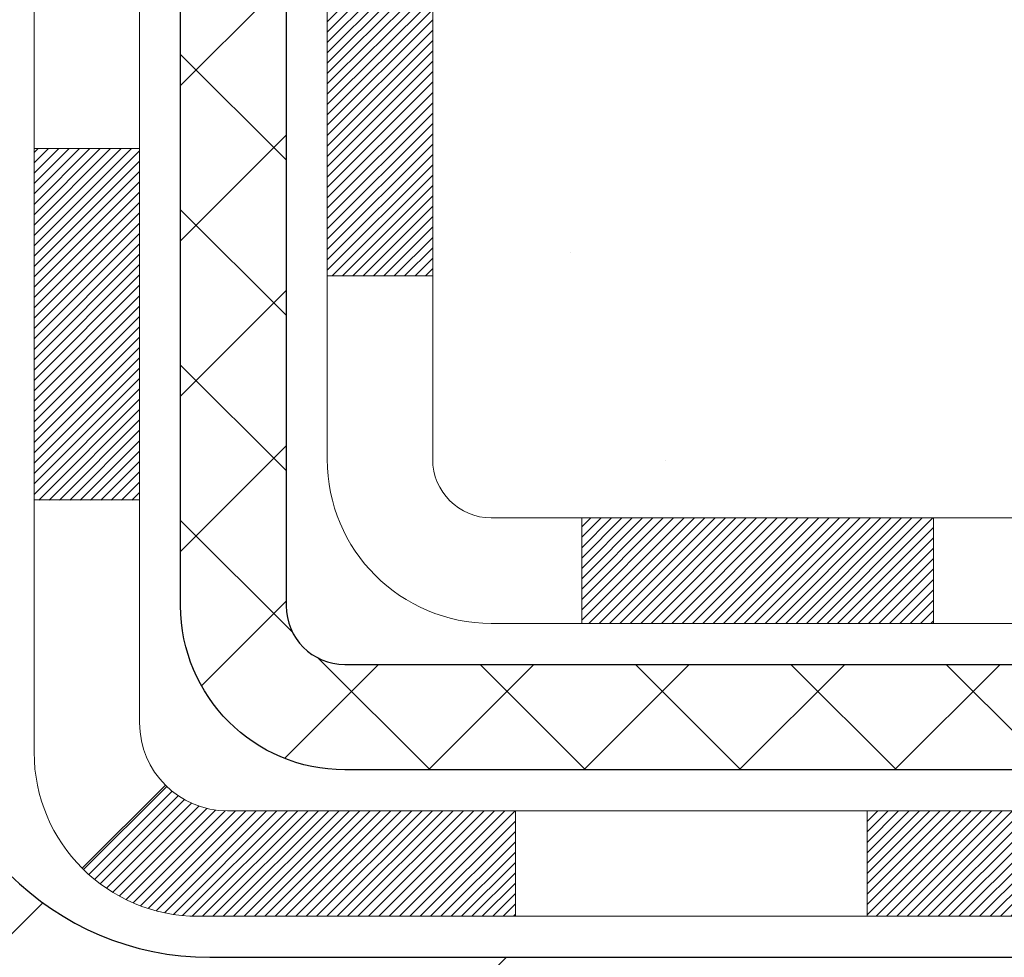
# Model space of a CAD drawing. Extents: x 13 to 3254, y -28 to 1977.
# Drawn here: x 470 to 470, y -7 to -6 of the extents above; entities that cross this region are included whole.
import ezdxf

# ---------------------------------------------------------------- set-up
doc = ezdxf.new("R2010")
doc.units = 0
doc.header["$LTSCALE"] = 5
doc.header["$MEASUREMENT"] = 0
for name, color, linetype, lineweight in [('CONCRETE - H', 130, 'CONTINUOUS', 9), ('DECK COAT - H', 20, 'CONTINUOUS', 20), ('DECK COAT - L', 22, 'CONTINUOUS', 18), ('MIG FOOT - H', 251, 'CONTINUOUS', 20), ('MIG FOOT - L', 7, 'CONTINUOUS', 30), ('PVC SIDESHEET - H', 170, 'CONTINUOUS', 20), ('PVC SIDESHEET - L', 150, 'CONTINUOUS', 25)]:
    doc.layers.add(name, color=color, linetype=linetype, lineweight=lineweight)

msp = doc.modelspace()

# ---------------------------------------------------------------- hatches: boundary and pattern name
at = {"layer": 'CONCRETE - H'}
h = msp.add_hatch(dxfattribs=at)
h.set_pattern_fill('AR-CONC', color=256, scale=0.21)
h.set_pattern_definition([(49.99999999999999, (0, 0), (1.506246383461582, -0.1317794834634497), [0.1575, -1.7325]), (355, (0, 0), (-0.2913778005873, 1.579603480770025), [0.126, -1.386]), (100.45144446, (0.1255205301, -0.0109816224), (1.214868578126935, 1.447823981034122), [0.1338544032, -1.4723984352]), (46.18420000000002, (0, 0.42), (2.241206794410302, -0.3475904896654607), [0.23625, -2.598749999999999]), (96.63563549, (0.1867671645, 0.3910340553), (1.96279008591588, 2.045649061626556), [0.2007817182, -2.208598895999999]), (351.1841639899999, (0, 0.42), (1.962790084615023, 2.045649060566979), [0.189, -2.0790000021]), (21, (0.21, 0.315), (1.25350480944877, -0.8454996703972115), [0.1575, -1.7325]), (326.0000000000001, (0.21, 0.315), (0.5109621970353216, 1.522815094598391), [0.126, -1.386]), (71.45144474, (0.3144587334, 0.2445416946), (1.764466991132939, 0.677315420893343), [0.133854399, -1.4723984352]), (37.50000000000001, (0, 0), (0.0255356961663104, 0.6990770930457542), [0, -1.3692, 0, -1.407, 0, -1.39125]), (7.499999999999999, (0, 0), (0.552446028628512, 0.8282645949529565), [0, -0.8021999999999999, 0, -1.3377, 0, -0.53025]), (327.5, (-0.4683, 0), (1.121027115962059, -0.04736523064219748), [0, -0.525, 0, -1.638, 0, -2.1735]), (317.5, (-0.6783, 0), (1.224690955619011, 0.2102204628978672), [0, -0.6825, 0, -1.0878, 0, -1.5435])])
edge = h.paths.add_edge_path()
edge.add_line((482.885572988274, -3.881555734309927), (481.3289020188917, -4.988222374466574))
edge.add_line((481.3289020188917, -4.988222374466574), (479.6117495319124, -5.918463927631933))
edge.add_line((479.6117495319124, -5.918463927631933), (476.2253252594745, -7.015158127978133))
edge.add_line((476.2253252594745, -7.015158127978133), (475.7099898925592, -7.015158127979575))
edge.add_line((475.7099898925592, -7.015158127979575), (475.7114473602759, -6.987599119466488))
edge.add_line((475.7114473602759, -6.987599119466488), (475.7114473602759, -6.916733119466464))
edge.add_line((475.7114473602759, -6.916733119466464), (475.7323236074525, -6.889174119466468))
edge.add_line((475.7323236074525, -6.889174119466468), (475.7323236074525, -6.818308119466501))
edge.add_line((475.7323236074525, -6.818308119466501), (475.0626399074525, -6.818308119466505))
edge.add_arc((475.0626399074526, -6.778938119466119), 0.03937000000038626, 240.00000000007492, 269.99999999991724, ccw=False)
edge.add_line((475.0429549074524, -6.813033539613478), (474.9071939998347, -6.734651943054915))
edge.add_arc((474.8520759998349, -6.83011911946616), 0.1102359999996207, 59.99999999999266, 89.99999999997046)
edge.add_line((474.8520759998349, -6.719883119466538), (473.9441180588059, -6.719883119466548))
edge.add_arc((473.9441180588061, -6.680513119466139), 0.03937000000040936, 239.9999999999026, 269.9999999997518, ccw=False)
edge.add_line((473.9244330588058, -6.714608539613458), (473.244345872647, -6.321960536795809))
edge.add_arc((473.1843459319196, -6.425883619471046), 0.1200000000001115, 60.00003267867085, 90)
edge.add_line((473.1843459319196, -6.305883619470921), (472.9729045493599, -6.305883619470831))
edge.add_arc((472.9729045493598, -6.266513619470795), 0.03937000000003543, 225.0000000001435, 270.00000000008276, ccw=False)
edge.add_line((472.9450657553846, -6.294352413446198), (472.828599231252, -6.177885889313671))
edge.add_arc((472.5788972569449, -6.427587863620199), 0.3531319186160154, 44.99999999993764, 76.09799910886404)
edge.add_arc((472.289612663862, -7.596357637060557), 1.55717027311432, 76.0979991089324, 103.9020008910719)
edge.add_arc((472.0003280707788, -6.427587863621454), 0.3531319186171782, 103.9020008910704, 134.9999999999665)
edge.add_line((471.7506260964714, -6.177885889313692), (471.6341595723388, -6.294352413446139))
edge.add_arc((471.6063207783635, -6.266513619470897), 0.03936999999995357, 270.00000000008276, 315.0000000000795, ccw=False)
edge.add_line((471.6063207783635, -6.305883619470812), (469.8954156758793, -6.305883619470829))
edge.add_arc((469.8954156758793, -6.266513619470881), 0.03936999999994839, 179.9999999999134, 270, ccw=False)
edge.add_line((469.8560456758794, -6.266513619470821), (469.8560456758797, -5.670688455499651))
edge.add_line((469.8560456758797, -5.670688455499651), (469.8560456758794, -5.659389887263012))
edge.add_arc((469.8954156758795, -5.659389887263069), 0.03937000000007629, 107.3023772369989, 179.999999999916, ccw=False)
edge.add_line((469.8837064675093, -5.621801440376452), (469.9009794086028, -5.615275443581617))
edge.add_line((469.9009794086028, -5.615275443581617), (469.9181560047771, -5.608561063513229))
edge.add_line((469.9181560047771, -5.608561063513229), (469.9351399111136, -5.601469916897764))
edge.add_line((469.9351399111136, -5.601469916897764), (469.9518347826932, -5.593813620461696))
edge.add_line((469.9518347826932, -5.593813620461696), (469.9681442745969, -5.585403790931474))
edge.add_line((469.9681442745969, -5.585403790931474), (469.9839831889217, -5.576088219210527))
edge.add_line((469.9839831889217, -5.576088219210527), (469.9993237182317, -5.565900939130835))
edge.add_line((469.9993237182317, -5.565900939130835), (470.0141564723975, -5.554935752170644))
edge.add_line((470.0141564723975, -5.554935752170644), (470.0284720698187, -5.543286487485596))
edge.add_line((470.0284720698187, -5.543286487485596), (470.0367877770318, -5.535905225299864))
edge.add_line((470.0367877770318, -5.535905225299864), (470.0422611254135, -5.531046923004646))
edge.add_line((470.0422611254135, -5.531046923004646), (470.0555124045971, -5.518283621407414))
edge.add_line((470.0555124045971, -5.518283621407414), (470.06820978615, -5.504991238521677))
edge.add_line((470.06820978615, -5.504991238521677), (470.0803399137436, -5.49116316243768))
edge.add_line((470.0803399137436, -5.49116316243768), (470.0919027043331, -5.476831793252637))
edge.add_line((470.0919027043331, -5.476831793252637), (470.1029011654146, -5.462038614587379))
edge.add_line((470.1029011654146, -5.462038614587379), (470.113338304484, -5.446825110062627))
edge.add_line((470.113338304484, -5.446825110062627), (470.1232171290372, -5.431232763299158))
edge.add_line((470.1232171290372, -5.431232763299158), (470.1325406465697, -5.415303057917805))
edge.add_line((470.1325406465697, -5.415303057917805), (470.1413119282111, -5.399077435663934))
edge.add_line((470.1413119282111, -5.399077435663934), (470.1495391727668, -5.382593963904378))
edge.add_line((470.1495391727668, -5.382593963904378), (470.1572393884751, -5.365884912766796))
edge.add_line((470.1572393884751, -5.365884912766796), (470.1644304518598, -5.348981980985479))
edge.add_line((470.1644304518598, -5.348981980985479), (470.1711307160807, -5.331915381793032))
edge.add_line((470.1711307160807, -5.331915381793032), (470.1740635460995, -5.323814700256157))
edge.add_line((470.1740635460995, -5.323814700256157), (470.1773630918418, -5.3147011242556))
edge.add_line((470.1773630918418, -5.3147011242556), (470.1831530219477, -5.297347325819566))
edge.add_line((470.1831530219477, -5.297347325819566), (470.1885259763476, -5.279862019334808))
edge.add_line((470.1885259763476, -5.279862019334808), (470.1935074249901, -5.262253237651259))
edge.add_line((470.1935074249901, -5.262253237651259), (470.1981228378239, -5.244529013618824))
edge.add_line((470.1981228378239, -5.244529013618824), (470.202397684798, -5.226697380087381))
edge.add_line((470.202397684798, -5.226697380087381), (470.2063574358606, -5.208766369906862))
edge.add_line((470.2063574358606, -5.208766369906862), (470.2100275609612, -5.190744015927174))
edge.add_line((470.2100275609612, -5.190744015927174), (470.213433530048, -5.172638350998221))
edge.add_line((470.213433530048, -5.172638350998221), (470.2166008130701, -5.15445740796988))
edge.add_line((470.2166008130701, -5.15445740796988), (470.2195548799762, -5.136209219692085))
edge.add_line((470.2195548799762, -5.136209219692085), (470.2223212007148, -5.117901819014741))
edge.add_line((470.2223212007148, -5.117901819014741), (470.2249252452348, -5.099543238787754))
edge.add_line((470.2249252452348, -5.099543238787754), (470.2270095425358, -5.0839976506122))
edge.add_line((470.2270095425358, -5.0839976506122), (470.2273924834849, -5.081141511861028))
edge.add_line((470.2273924834849, -5.081141511861028), (470.2297483854141, -5.062704671084441))
edge.add_line((470.2297483854141, -5.062704671084441), (470.232018420971, -5.044240749307925))
edge.add_line((470.232018420971, -5.044240749307925), (470.2342280601045, -5.025757779381416))
edge.add_line((470.2342280601045, -5.025757779381416), (470.2364027727629, -5.007263794154761))
edge.add_arc((470.177748461866, -5.000396127989739), 0.05905500000295636, 353.3218076352424, 366.6781923647576)
edge.add_line((470.2364027727629, -4.993528461824718), (470.2342280601045, -4.975034476598062))
edge.add_line((470.2342280601045, -4.975034476598062), (470.232018420971, -4.956551506671524))
edge.add_line((470.232018420971, -4.956551506671524), (470.2297483854141, -4.938087584895009))
edge.add_line((470.2297483854141, -4.938087584895009), (470.2273924834849, -4.919650744118422))
edge.add_line((470.2273924834849, -4.919650744118422), (470.2249252452348, -4.901249017191696))
edge.add_line((470.2249252452348, -4.901249017191696), (470.2223212007148, -4.882890436964709))
edge.add_line((470.2223212007148, -4.882890436964709), (470.2195548799762, -4.864583036287365))
edge.add_line((470.2195548799762, -4.864583036287365), (470.2166008130701, -4.84633484800957))
edge.add_line((470.2166008130701, -4.84633484800957), (470.2153227457222, -4.838998443439438))
edge.add_line((470.2153227457222, -4.838998443439438), (470.213433530048, -4.828153904981257))
edge.add_line((470.213433530048, -4.828153904981257), (470.2100275609612, -4.810048240052276))
edge.add_line((470.2100275609612, -4.810048240052276), (470.2063574358606, -4.792025886072588))
edge.add_line((470.2063574358606, -4.792025886072588), (470.202397684798, -4.774094875892097))
edge.add_line((470.202397684798, -4.774094875892097), (470.1981228378239, -4.756263242360654))
edge.add_line((470.1981228378239, -4.756263242360654), (470.1935074249901, -4.738539018328219))
edge.add_line((470.1935074249901, -4.738539018328219), (470.1885259763476, -4.72093023664467))
edge.add_line((470.1885259763476, -4.72093023664467), (470.1831530219477, -4.703444930159912))
edge.add_line((470.1831530219477, -4.703444930159912), (470.1773630918418, -4.686091131723878))
edge.add_line((470.1773630918418, -4.686091131723878), (470.1711307160807, -4.668876874186446))
edge.add_line((470.1711307160807, -4.668876874186446), (470.1644304518598, -4.651810274993971))
edge.add_line((470.1644304518598, -4.651810274993971), (470.1572393884751, -4.634907343212654))
edge.add_line((470.1572393884751, -4.634907343212654), (470.1495391727668, -4.618198292075072))
edge.add_line((470.1495391727668, -4.618198292075072), (470.1426534838502, -4.604402657578844))
edge.add_line((470.1426534838502, -4.604402657578844), (470.1413119282111, -4.601714820315515))
edge.add_line((470.1413119282111, -4.601714820315515), (470.1325406465697, -4.585489198061645))
edge.add_line((470.1325406465697, -4.585489198061645), (470.1232171290372, -4.569559492680264))
edge.add_line((470.1232171290372, -4.569559492680264), (470.113338304484, -4.553967145916823))
edge.add_line((470.113338304484, -4.553967145916823), (470.1029011654146, -4.538753641392071))
edge.add_line((470.1029011654146, -4.538753641392071), (470.0919027043331, -4.523960462726785))
edge.add_line((470.0919027043331, -4.523960462726785), (470.0803399137436, -4.509629093541769))
edge.add_line((470.0803399137436, -4.509629093541769), (470.06820978615, -4.495801017457773))
edge.add_line((470.06820978615, -4.495801017457773), (470.0555124045971, -4.482508634572064))
edge.add_line((470.0555124045971, -4.482508634572064), (470.0422611254135, -4.469745332974832))
edge.add_line((470.0422611254135, -4.469745332974832), (470.0284720698187, -4.457505768493854))
edge.add_line((470.0284720698187, -4.457505768493854), (470.0141564723975, -4.445856503808835))
edge.add_line((470.0141564723975, -4.445856503808835), (469.9993237182317, -4.434891316848643))
edge.add_line((469.9993237182317, -4.434891316848643), (469.9839831889217, -4.424704036768952))
edge.add_line((469.9839831889217, -4.424704036768952), (469.9683310403566, -4.415498310318545))
edge.add_line((469.9683310403566, -4.415498310318545), (469.9681442745969, -4.415388465047976))
edge.add_line((469.9681442745969, -4.415388465047976), (469.9518347826932, -4.406978635517782))
edge.add_line((469.9518347826932, -4.406978635517782), (469.9351399111136, -4.399322339081714))
edge.add_line((469.9351399111136, -4.399322339081714), (469.9181560047771, -4.392231192466249))
edge.add_line((469.9181560047771, -4.392231192466249), (469.9009794086026, -4.385516812397861))
edge.add_line((469.9009794086026, -4.385516812397861), (469.8837064675093, -4.378990815603036))
edge.add_arc((469.8954156758796, -4.341402368716342), 0.03937000000017785, 180.0000000000983, 252.6976227628762, ccw=False)
edge.add_line((469.8560456758794, -4.34140236871641), (469.8560456758794, -4.22751293097641))
edge.add_line((469.8560456758794, -4.22751293097641), (469.8560456758794, -4.152167319857704))
edge.add_line((469.8560456758794, -4.152167319857704), (469.7851796758794, -4.152167319857704))
edge.add_line((469.7851796758794, -4.152167319857704), (469.7576206758797, -4.147614763737714))
edge.add_arc((469.7969906758795, -4.147614763737578), 0.03936999999979207, 122.90315213897449, 180.0000000001978, ccw=False)
edge.add_line((469.775604079244, -4.114560106208977), (470.0908220196997, -3.910611874735954))
edge.add_arc((469.9131321758786, -3.711919521308251), 0.2665564328764283, 311.8061494064749, 360.0000000001583)
edge.add_line((470.179688608755, -3.711919521307514), (470.1796886087549, -3.66192236128015))
edge.add_line((470.1796886087549, -3.66192236128015), (470.1985665656321, -3.662705918957919))
edge.add_line((470.1985665656321, -3.662705918957919), (470.2694323136639, -3.662705918957919))
edge.add_line((470.2694323136639, -3.662705918957919), (470.2694323136639, -3.716399791548348))
edge.add_line((470.2694323136639, -3.716399791548348), (470.4682512113018, -3.716399791548366))
edge.add_arc((470.4682512113018, -3.637659634068084), 0.07874015748028151, 270, 360.0000000000243)
edge.add_line((470.5469913687821, -3.637659634068051), (470.5469913687821, -3.513102218167234))
edge.add_line((470.5469913687821, -3.513102218167234), (481.614111525551, -3.513102218167234))
edge.add_line((481.614111525551, -3.513102218167234), (481.614111525551, -3.013102218167234))
edge.add_line((481.614111525551, -3.013102218167234), (476.1141169536824, -3.013102218166935))
edge.add_line((476.1141169536824, -3.013102218166935), (476.1141169536824, -3.013099619744279))
edge.add_line((476.1141169536824, -3.013099619744279), (483.7678620228022, -3.0130996197428))
edge.add_line((483.7678620228022, -3.0130996197428), (482.885572988274, -3.881555734309927))
h.paths.add_polyline_path([(475.4551838843678, -5.355418299463414), (472.9051838843678, -5.355418299463414), (472.9051838843678, -4.405418299463414), (475.4551838843678, -4.405418299463414)], flags=16)
at = {"layer": 'DECK COAT - H'}
h = msp.add_hatch(dxfattribs=at)
h.set_pattern_fill('ANSI31', color=256, scale=0.03937, style=0)
h.set_pattern_definition([(45, (280.2714939941995, -168.3920365234287), (-0.003479849246914297, 0.003479849246914297), [])])
h.paths.add_polyline_path([(469.7851796758796, -5.906908455499597), (469.8560456758796, -5.906908455499654), (469.8560456758795, -6.143128455499657), (469.7851796758795, -6.1431284554996)])
h.paths.add_polyline_path([(469.8626304443662, -5.554140407951557), (469.8803332786435, -5.546730641998941), (469.8979147555153, -5.539135005222498), (469.9152535175759, -5.531167626798315), (469.9322282074197, -5.522642635902535), (469.9487174676411, -5.513374161711361), (469.9645999408345, -5.50317633340088), (469.97976117729, -5.49188067192329), (469.9899440343532, -5.483133234413053), (470.0367877770318, -5.535905225299892), (470.0284720698187, -5.543286487485709), (470.0141564723974, -5.554935752170756), (469.9993237182316, -5.565900939130948), (469.9839831889216, -5.576088219210639), (469.9681442745967, -5.585403790931586), (469.9518347826931, -5.593813620461809), (469.9351399111135, -5.601469916897877), (469.9181560047771, -5.608561063513342), (469.9009794086027, -5.61527544358173), (469.8837064675092, -5.621801440376565, 0.3282883506358849), (469.8560456758794, -5.659389887263181), (469.8560456758794, -5.670688455499651), (469.7851796758797, -5.670688455499594), (469.7851796758794, -5.659388231162573, -0.3282898029380562)])
h.paths.add_polyline_path([(470.1418872339283, -5.176055559625375), (470.1454052163228, -5.157348182688814), (470.148617540623, -5.138610026567584), (470.1515608366215, -5.119844779811608), (470.1542717341104, -5.101056130970868), (470.1567868628827, -5.082247768595288), (470.157477300384, -5.076731164614948), (470.2270095425358, -5.083997650612183), (470.2249252452347, -5.099543238787867), (470.2223212007146, -5.117901819014854), (470.219554879976, -5.136209219692198), (470.21660081307, -5.154457407969993), (470.213433530048, -5.172638350998334), (470.2100275609612, -5.190744015927287), (470.2063574358606, -5.208766369906975), (470.2023976847978, -5.226697380087494), (470.1981228378238, -5.244529013618937), (470.19350742499, -5.262253237651372), (470.1885259763475, -5.279862019334921), (470.1831530219476, -5.297347325819679), (470.1773630918416, -5.314701124255713), (470.1740635460994, -5.323814700256115), (470.1084366459248, -5.298212670753962), (470.1125717968421, -5.286801034159673), (470.1185685221959, -5.26866189423432), (470.1240870527131, -5.250353627911799), (470.1291527384876, -5.231907671934259), (470.1337909296136, -5.213355463043904), (470.1380269761848, -5.194728437982938)])
h.paths.add_polyline_path([(470.1291527384876, -4.768884584045445), (470.1240870527131, -4.750438628067904), (470.1185685221959, -4.732130361745384), (470.1125717968421, -4.713991221820031), (470.1060715265576, -4.696052645034051), (470.0990423612485, -4.678346068129677), (470.0914589508208, -4.66090292784903), (470.0832959451805, -4.64375466093437), (470.0782758602745, -4.63412325994198), (470.1426534838502, -4.604402657578895), (470.1495391727667, -4.618198292075185), (470.1572393884751, -4.634907343212767), (470.1644304518596, -4.651810274994084), (470.1711307160806, -4.668876874186559), (470.1773630918416, -4.686091131723991), (470.1831530219476, -4.703444930160025), (470.1885259763475, -4.720930236644783), (470.19350742499, -4.738539018328332), (470.1981228378238, -4.756263242360767), (470.2023976847978, -4.77409487589221), (470.2063574358606, -4.7920258860727), (470.2100275609612, -4.810048240052389), (470.213433530048, -4.82815390498137), (470.2153227457222, -4.838998443439458), (470.1465364812659, -4.850042977117702), (470.1454052163228, -4.84344407329089), (470.1418872339283, -4.824736696354329), (470.1380269761848, -4.806063817996765), (470.1337909296136, -4.7874367929358)])
h.paths.add_polyline_path([(469.7851796758794, -4.341404024817415), (469.7851796758794, -4.22751293097641), (469.8560456758794, -4.22751293097641), (469.8560456758794, -4.341402368716494, 0.328288350635692), (469.8837064675092, -4.378990815603139), (469.9009794086026, -4.385516812397974), (469.9181560047771, -4.392231192466362), (469.9351399111135, -4.399322339081827), (469.9518347826931, -4.406978635517895), (469.9681442745967, -4.415388465048089), (469.9683310403566, -4.415498310318718), (469.9310381889986, -4.477551971678359), (469.9152535175759, -4.469624629181446), (469.8979147555153, -4.461657250757263), (469.8803332786435, -4.454061613980763), (469.8626304443658, -4.44665184802809, -0.3282898029372712)])
h.paths.add_polyline_path([(469.5883296758797, -5.581892719126181, -0.06353703482201947), (469.5950144349918, -5.529499866200347), (469.6636101394442, -5.547293665307386, 0.06353703482241302), (469.6591956758797, -5.58189271912655), (469.6591956758796, -5.821403933480603), (469.5883296758809, -5.821403933480546)])
h.paths.add_polyline_path([(469.8642845775221, -5.330162344940241), (469.86784292839, -5.326569667116466), (469.8713554613111, -5.322831370393565), (469.8748098299192, -5.318961544640466), (469.8781985607329, -5.314969364803623), (469.881514191508, -5.310863994593454), (469.8847492602334, -5.306654598192289), (469.8878948486376, -5.302352332338039), (469.8909440551304, -5.297966175637207), (469.8939151344302, -5.29347480792412), (469.8968060439821, -5.288883655321847), (469.8996193586173, -5.284191021031226), (469.9023567161581, -5.279396624755115), (469.9050197544245, -5.274500186233233), (469.9076101599461, -5.269501331241251), (469.9101295617659, -5.264399769608751), (469.9125768182477, -5.25919990431003), (469.9149546753637, -5.253899837341514), (469.9172640109715, -5.24850195236862), (469.9195064148464, -5.243007120440915), (469.9216834767568, -5.23741621267839), (469.9237967864655, -5.23173010027255), (469.925847933726, -5.225949654502152), (469.9278385082836, -5.220075746739774), (469.9297700998709, -5.214109248471424), (469.9316442982106, -5.208051031300919), (469.9334614135902, -5.201906293446704), (469.9352249450826, -5.195670336403587), (469.9369339135667, -5.189361638171356), (469.9381468110241, -5.184690457644074), (470.0059514215361, -5.205528408051741), (470.0058149861125, -5.206055210515096), (470.0044302765605, -5.211238847206111), (470.003006950378, -5.216403376731698), (470.0015439186171, -5.221547737772674), (470.0000394833738, -5.226669340749986), (469.9984920149227, -5.231766154464275), (469.9969002450166, -5.236837198430031), (469.9952629054087, -5.241881492161916), (469.9935787278517, -5.24689805517442), (469.9918464440988, -5.251885906982118), (469.9900647859026, -5.256844067099586), (469.9882324850164, -5.261771555041399), (469.986348273193, -5.266667390322077), (469.9844108821853, -5.271530592456251), (469.9824190437463, -5.276360180958413), (469.9803714896289, -5.281155175343166), (469.9782669515861, -5.285914595125057), (469.9761041613708, -5.290637459818662), (469.9738818507359, -5.295322788938527), (469.9715987514344, -5.29996960199923), (469.9692535952192, -5.304576918515345), (469.9668451138434, -5.30914375800139), (469.9643720390598, -5.313669139971971), (469.9618331026213, -5.318152083941634), (469.9592270362809, -5.322591609424954), (469.9565525717917, -5.326986735936451), (469.9538084409064, -5.331336482990757), (469.9509933753781, -5.335639870102362), (469.9481061069596, -5.339895916785871), (469.9451453674039, -5.344103642555858), (469.9421098903168, -5.348262065447265), (469.9389998811995, -5.352368973410954), (469.9358174157251, -5.356420461700644), (469.9325642631038, -5.36041282502287), (469.9292421925456, -5.364342358084222), (469.9258529732608, -5.368205355591321), (469.9223983744596, -5.371998112250701), (469.9188801653519, -5.375716922769008), (469.9153001151479, -5.37935808185275), (469.9116599930578, -5.382917884208574), (469.9079615682917, -5.386392624543042), (469.9042066100599, -5.389778597562717), (469.9003968875722, -5.393072097974219), (469.8965343001789, -5.396269698406279), (469.8926208014691, -5.399368438333816), (469.8886581967148, -5.402365246938182), (469.8846482907352, -5.405257052733241), (469.8805928883494, -5.408040784232831), (469.8764937943766, -5.410713369950734), (469.872357656211, -5.41326911550302), (469.8681884658971, -5.415704042658653), (469.8639795820355, -5.41802011993186), (469.8597242744751, -5.420219364824924), (469.8554158130645, -5.422303794840154), (469.8536786999539, -5.423087832864745), (469.8252989398358, -5.35815884780785), (469.8280802272175, -5.3568261210714), (469.831632367671, -5.354965588653975), (469.8351913892948, -5.352938999140683), (469.8387986192724, -5.350718743800307), (469.8424333957067, -5.348312955719386), (469.8460914581215, -5.345719916242466), (469.8497509980965, -5.342951108506433), (469.8534103929235, -5.340004294317502), (469.857057662948, -5.33688736694895), (469.8606850235448, -5.333605087801622)])
h.paths.add_polyline_path([(469.9540485334759, -4.893170421140233), (469.953467370538, -4.889713659073202), (469.9528774668623, -4.88626408440421), (469.9522785422415, -4.882821593276837), (469.9516703164735, -4.879386081850178), (469.9510529186987, -4.875958617052127), (469.9504265077211, -4.872540560801973), (469.9497908568103, -4.869132276238666), (469.9491457392363, -4.865734126501131), (469.9484909282687, -4.862346474728319), (469.9478261971772, -4.858969684059183), (469.9471513192316, -4.855604117632502), (469.9464660677015, -4.852250138587344), (469.9457702158569, -4.848908110062546), (469.9450635369674, -4.845578395197059), (469.943983086244, -4.840585037146461), (469.9425021915386, -4.834004496278617), (469.9409739002484, -4.827479690088602), (469.9393963993271, -4.821013529994865), (469.9377678756111, -4.814608926500789), (469.936086515847, -4.808268789380115), (469.9343459184945, -4.8019794491046), (469.9325603716981, -4.795804455442401), (469.9307142738401, -4.789700705712981), (469.9288115775905, -4.783688239032919), (469.9268506932345, -4.777767927076404), (469.9248300310434, -4.771940641382763), (469.9227480012764, -4.766207253376244), (469.9206030141861, -4.760568634386338), (469.9183934800144, -4.755025655647721), (469.9161178089958, -4.749579188315032), (469.9140698275206, -4.744904426126702), (469.9787831200392, -4.716044977527751), (469.9803714896289, -4.719637080636481), (469.9824190437463, -4.724432075021234), (469.9844108821853, -4.729261663523424), (469.986348273193, -4.73412486565757), (469.9882324850164, -4.739020700938276), (469.9900647859026, -4.743948188880061), (469.9918464440987, -4.748906348997558), (469.9935787278516, -4.753894200805256), (469.9952629054086, -4.758910763817759), (469.9969002450166, -4.763955057549616), (469.9984920149226, -4.769026101515429), (470.0000394833737, -4.774122915229661), (470.0015439186171, -4.779244518206973), (470.003006950378, -4.784388879247949), (470.0044302765605, -4.789553408773536), (470.0058149861125, -4.794737045464551), (470.0071621624325, -4.799938742982441), (470.0084728889183, -4.805157454988738), (470.009748248968, -4.810392135144859), (470.0109893259798, -4.81564173711228), (470.0121972033515, -4.820905214552475), (470.0133729644814, -4.826181521126919), (470.0145176927674, -4.831469610497088), (470.0156324716077, -4.836768436324427), (470.0167183844001, -4.842076952270467), (470.0177765145429, -4.8473941119966), (470.018807945434, -4.852718869164327), (470.0198137604716, -4.858050177435153), (470.0207950430536, -4.863386990470467), (470.0217528763783, -4.868728262779932), (470.0226878853323, -4.874074958630182), (470.0236006373453, -4.879428535281669), (470.0244920757656, -4.884788914530496), (470.0253631439411, -4.890156018172796), (470.0262147852204, -4.8955297680047), (470.0270479429514, -4.900910085822311), (470.0278635604824, -4.906296893421761), (470.0286625811616, -4.911690112599153), (470.0294459483373, -4.917089665150705), (470.0302146053575, -4.922495472872377), (470.0309694955706, -4.927907457560416), (470.0317115623247, -4.933325541010895), (470.032441748968, -4.938749645019861), (470.0331609988489, -4.944179691383589), (470.0338702553153, -4.949615601898124), (470.0345704617155, -4.95505729835957), (470.0349900875591, -4.958360102627658), (469.9640950769618, -4.962630341135814), (469.9638025652489, -4.960352635078401), (469.9633342368828, -4.956739579729081), (469.9628624917234, -4.953135685049737), (469.9623870495631, -4.949540847184032), (469.9619076301942, -4.945954962275316), (469.9614239534093, -4.942377926467536), (469.9609357390007, -4.93880963590393), (469.9604427067607, -4.935249986728245), (469.9599445764819, -4.931698875084116), (469.9594410679566, -4.92815619711498), (469.9589319009772, -4.924621848964499), (469.9584167953362, -4.921095726776223), (469.9578954708259, -4.917577726693786), (469.9573676472387, -4.914067744860709), (469.956833044367, -4.910565677420685), (469.9562913820033, -4.907071420517148), (469.9557423799399, -4.903584870293734), (469.9551857579693, -4.900105922894106), (469.9546212358838, -4.896634474461756)])
h.paths.add_polyline_path([(469.5883296758795, -4.418899536852983), (469.5883296758795, -4.322497121434616), (469.6591956758796, -4.322497121434672), (469.6591956758797, -4.418899536853154, 0.3551910535763121), (469.7688553017208, -4.55379157793012), (469.748538019777, -4.621857052204426, -0.3471262797452057)])
h = msp.add_hatch(dxfattribs=at)
h.set_pattern_fill('ANSI31', color=256, scale=0.03937, style=0)
h.set_pattern_definition([(45, (289.1149912465957, -168.2923411987212), (-0.003479849246914297, 0.003479849246914297), [])])
h.paths.add_polyline_path([(470.428592763862, -6.305883619470841), (470.6648127638617, -6.305883619470841), (470.6648127638617, -6.376749619470864), (470.428592763862, -6.376749619470864)])
h.paths.add_polyline_path([(470.6203246638619, -6.502733619470824), (470.8565446638617, -6.502733619470824), (470.8565446638617, -6.573599619470848), (470.6203246638619, -6.573599619470848)])
h.paths.add_polyline_path([(470.1478846638619, -6.502733619470824), (470.3841046638616, -6.502733619470824), (470.3841046638616, -6.573599619470848), (470.1478846638619, -6.573599619470848)])
edge = h.paths.add_edge_path()
edge.add_arc((469.7182506758793, -6.443678619470823), 0.05905499999999223, 225.0000000000195, 270.0000000000276)
edge.add_line((469.7182506758793, -6.502733619470824), (469.9116646638615, -6.502733619470824))
edge.add_line((469.9116646638616, -6.502733619470824), (469.9116646638616, -6.573599619470848))
edge.add_line((469.9116646638616, -6.573599619470848), (469.6985656758796, -6.573599619470848))
edge.add_arc((469.6985656758782, -6.463363619477228), 0.1102359999936198, 224.9999999980676, 270.00000000072384, ccw=False)
edge.add_line((469.6206170527491, -6.541312242600974), (469.6764924849163, -6.485436810433804))
h.paths.add_polyline_path([(469.5883296758805, -6.057623933480436), (469.6591956758796, -6.057792566502364), (469.6591956758795, -6.294012566502367), (469.58832967588, -6.293843933480439)])
h.paths.add_polyline_path([(469.956152763862, -6.305883619470841), (470.1923727638617, -6.305883619470841), (470.1923727638617, -6.376749619470864), (469.956152763862, -6.376749619470864)])
at = {"layer": 'MIG FOOT - H'}
h = msp.add_hatch(dxfattribs=at)
h.set_pattern_fill('ANSI31', color=256, scale=1.97, style=0)
h.set_pattern_definition([(45, (-471.4717205968773, -441.2746268566687), (-0.1741250448671873, 0.1741250448671873), [])])
h.paths.add_polyline_path([(469.5161111638615, -4.824799693468997), (469.5161111638615, -4.250396127988488), (469.3521111638613, -4.250396127988488), (469.3521111638618, -4.824799693468997)])
h.paths.add_polyline_path([(473.0396111638621, -6.765158627988448), (472.508364194862, -6.765158627988505), (472.508364194862, -6.601158627988575), (473.0396111638621, -6.601158627988461)])
edge = h.paths.add_edge_path()
edge.add_line((472.070861132862, -6.765158627988448), (469.7064411638621, -6.765158627988448))
edge.add_arc((469.7064411638621, -6.410828627988444), 0.3543300000000045, 180, 270, ccw=False)
edge.add_line((469.3521111638621, -6.410828627988444), (469.3521111638618, -5.199799693468997))
edge.add_line((469.3521111638618, -5.199799693468997), (469.5161111638615, -5.199799693468997))
edge.add_line((469.5161111638615, -5.199799693468997), (469.5161111638621, -6.410828627988387))
edge.add_arc((469.7064411638622, -6.410828627988444), 0.1903300000001309, 179.9999999999829, 269.9999999999658)
edge.add_line((469.7064411638621, -6.601158627988461), (472.070861132862, -6.601158627988461))
edge.add_line((472.070861132862, -6.601158627988461), (472.070861132862, -6.765158627988448))
at = {"layer": 'PVC SIDESHEET - H'}
h = msp.add_hatch(dxfattribs=at)
h.set_pattern_fill('ANSI37', color=256, scale=0.59055, style=0)
h.set_pattern_definition([(45, (280.2714939941995, -168.3920365234287), (-0.05219773870371446, 0.05219773870371446), []), (135, (280.2714939941995, -168.3920365234287), (-0.05219773870371446, -0.05219773870371446), [])])
edge = h.paths.add_edge_path()
edge.add_line((469.6867546758797, -6.364938619470841), (469.6867546758789, -5.59684759496573))
edge.add_line((469.686754675879, -5.59684759496573), (469.757620675879, -5.596847594965759))
edge.add_line((469.7576206758789, -5.596847594965759), (469.7576206758797, -6.364938619470841))
edge.add_arc((469.7969906758797, -6.364938619470927), 0.0393699999999626, 539.999999999876, 630.0000000000828)
edge.add_line((469.7969906758798, -6.404308619470889), (471.6470897482403, -6.404308619470832))
edge.add_arc((471.6470897482402, -6.364938619470983), 0.03936999999984891, 270, 315)
edge.add_line((471.6749285422154, -6.39277741344619), (471.8202230814095, -6.247482874252022))
edge.add_arc((472.0003280707787, -6.427587863621049), 0.254706918616741, 463.9020008910764, 495, ccw=False)
edge.add_arc((472.289612663862, -7.596357637060571), 1.458745273114345, 450.00000000000114, 463.9020008910778, ccw=False)
edge.add_line((472.289612663862, -6.137612363946225), (472.289612663862, -6.20847836394622))
edge.add_arc((472.289612663862, -7.596357637060628), 1.387879273114407, 450.0000000000023, 463.9020008910806)
edge.add_arc((472.0003280707786, -6.427587863620964), 0.1838409186166517, 463.9020008910817, 495.0000000000188)
edge.add_line((471.8703329105651, -6.297592703407609), (471.7250383713712, -6.442887242601692))
edge.add_arc((471.6470897482402, -6.36493861947087), 0.1102359999999788, 270.0000000000148, 315.0000000000314, ccw=False)
edge.add_line((471.6470897482402, -6.475174619470828), (469.7969906758797, -6.475174619470828))
edge.add_arc((469.7969906758797, -6.364938619470841), 0.1102359999999862, 180, 270, ccw=False)
edge = h.paths.add_edge_path()
edge.add_arc((472.2896126638619, -7.596357637060542), 1.458745273114317, 436.0979991089357, 449.9999999999967, ccw=False)
edge.add_arc((472.5788972569451, -6.427587863620651), 0.254706918616401, 405.00000000000455, 436.097999108944, ccw=False)
edge.add_line((472.7590022463139, -6.247482874251851), (472.9042967855082, -6.392777413446161))
edge.add_arc((472.9321355794835, -6.364938619470841), 0.03937000000000822, 225, 270)
edge.add_line((472.9321355794835, -6.404308619470861), (473.1579728918529, -6.404308619470861))
edge.add_arc((473.1579728918529, -6.524308619470865), 0.1200000000000045, 419.9999999999996, 450, ccw=False)
edge.add_line((473.2179728918529, -6.42038557101673), (473.8980591229512, -6.813033539613478))
edge.add_arc((473.9177441229511, -6.778938119466481), 0.03937000000002219, 239.9999999999545, 269.9999999999586)
edge.add_line((473.9177441229511, -6.818308119466501), (474.8626251595409, -6.818308119466501))
edge.add_line((474.8626251595409, -6.818308119466501), (474.8626251595409, -6.889174119466468))
edge.add_line((474.8626251595409, -6.889174119466468), (473.9177441229511, -6.889174119466468))
edge.add_arc((473.917744122951, -6.778938119466567), 0.110235999999901, 239.9999999999919, 270.0000000000148, ccw=False)
edge.add_line((473.8626261229512, -6.874405295878056), (473.1804203397766, -6.480533603319479))
edge.add_arc((473.1604203397766, -6.51517461947082), 0.03999999999995874, 419.999999999996, 450)
edge.add_line((473.1604203397766, -6.475174619470856), (472.9321355794834, -6.475174619470828))
edge.add_arc((472.9321355794834, -6.364938619470841), 0.1102359999999862, 225.0000000000313, 270, ccw=False)
edge.add_line((472.8541869563527, -6.442887242601749), (472.7088924171582, -6.297592703407297))
edge.add_arc((472.5788972569451, -6.427587863620481), 0.1838409186162278, 405.0000000000376, 436.0979991089594)
edge.add_arc((472.2896126638618, -7.596357637060571), 1.387879273114349, 436.0979991089393, 449.9999999999953)
edge.add_line((472.289612663862, -6.20847836394622), (472.289612663862, -6.137612363946225))

# ---------------------------------------------------------------- linework, layer by layer
at = {"layer": 'DECK COAT - L'}
for p, q in [((469.58832967588, -6.057623933480549), (469.65919567588, -6.057623933480606)), ((469.7851796758798, -6.1431284554996), (469.8560456758798, -6.143128455499657)), ((469.58832967588, -6.293843933480552), (469.65919567588, -6.293843933480609)), ((469.956152763862, -6.305883619470841), (469.956152763862, -6.376749619470864)), ((470.1923727638617, -6.305883619470841), (470.1923727638617, -6.376749619470864)), ((469.6764924849165, -6.485436810433804), (469.6206170527491, -6.541312242600974)), ((469.9116646638616, -6.502733619470824), (469.9116646638616, -6.573599619470848)), ((470.1478846638619, -6.502733619470824), (470.1478846638619, -6.573599619470848))]:
    msp.add_line(p, q, dxfattribs=at)
for points in [[(469.6985656758795, -6.573599619470848, -0.414213562373095), (469.5883296758795, -6.463363619470861), (469.5883296758814, -5.581892719126181)], [(469.6591956758798, -5.581892719126522), (469.6591956758793, -6.443678619470823, 0.414213562373095), (469.7182506758793, -6.502733619470824)], [(469.8954156758793, -6.376749619470864, -0.414213562373095), (469.7851796758794, -6.266513619470821), (469.7851796758797, -5.659388231162602)], [(469.8560456758797, -5.659389887263181), (469.8560456758794, -6.266513619470821, 0.414213562373095), (469.8954156758793, -6.305883619470841)], [(469.8954156758793, -6.305883619470841), (471.6063207783635, -6.305883619470812, 0.1989123673796998), (471.6341595723387, -6.294352413446141), (471.7506260964714, -6.177885889313693, -0.1365295740960137), (471.9154839102915, -6.084799852778808, -0.1219165551892847), (472.6637414174323, -6.084799852778779, -0.1365295740960137), (472.828599231252, -6.177885889313664), (472.9450657553846, -6.294352413446198, 0.1989123673796998), (472.9729045493599, -6.305883619470841), (473.1843459319196, -6.305883619470926, -0.1316523525283649)], [(473.1867933770511, -6.376749619470807), (472.9729045493599, -6.376749619470864, -0.1989123673796998), (472.8949559262289, -6.344462242601701), (472.7784894020969, -6.227995718469252, 0.1365295740960137), (472.646715014663, -6.153590052405882, 0.1219165551892847), (471.9325103130609, -6.15359005240591, 0.1365295740960137), (471.8007359256269, -6.227995718469252), (471.6842694014944, -6.344462242601729, -0.1903426122985657), (471.6096927638617, -6.376749619470864), (469.8954156758793, -6.376749619470864)], [(469.7182506758793, -6.502733619470824), (471.6878587181167, -6.502733619470852, 0.1989123673796998), (471.7156975120919, -6.491202413446125), (471.889820066348, -6.317079859190265, -0.1365295740960137), (471.9627794735397, -6.275883740631848, -0.1219165551892847), (472.6164458541841, -6.275883740631819, -0.1365295740960137), (472.6894052613756, -6.317079859190265), (472.8635278156314, -6.491202413446182, 0.1989123673796998), (472.8913666096067, -6.502733619470881), (473.1315999925879, -6.502733619470881, -0.1316524975874019)], [(473.1340474405116, -6.573599619470905), (472.8913666096067, -6.573599619470848, -0.1989123673796998), (472.8134179864758, -6.541312242601741), (472.6392954322199, -6.367189688345796, 0.1365295740960137), (472.5994194514147, -6.344673940258922, 0.1219165551892847), (471.9798058763091, -6.34467394025895, 0.1365295740960137), (471.9399298955035, -6.367189688345825), (471.7658073412475, -6.541312242601713, -0.1989123673796998), (471.6878587181167, -6.573599619470848), (469.6985656758795, -6.573599619470848)]]:
    msp.add_lwpolyline(points, format="xyb", dxfattribs=at)
at = {"layer": 'MIG FOOT - L'}
msp.add_lwpolyline([(472.070861132862, -6.765158627988448), (469.7064411638621, -6.765158627988448, -0.414213562373095), (469.3521111638621, -6.410828627988444), (469.3521111638618, -5.199799693468997), (469.5161111638615, -5.199799693468997), (469.5161111638621, -6.410828627988387, 0.414213562373095), (469.7064411638621, -6.601158627988461), (472.070861132862, -6.601158627988461)], format="xyb", close=True, dxfattribs=at)
at = {"layer": 'PVC SIDESHEET - L'}
for points in [[(469.7969906758797, -6.475174619470828, -0.414213562373095), (469.6867546758797, -6.364938619470841), (469.6867546758801, -5.581892719126721)], [(469.75762067588, -5.596847594965901), (469.7576206758797, -6.364938619470841, 0.414213562373095), (469.7969906758797, -6.404308619470861)], [(469.7969906758797, -6.404308619470861), (471.6470897482403, -6.404308619470832, 0.1989123673796998), (471.6749285422155, -6.392777413446161), (471.8202230814096, -6.247482874251993, -0.1365295740960137), (471.9391316919156, -6.180341796705328, -0.1219165551892847), (472.6400936358082, -6.180341796705299, -0.1365295740960137), (472.759002246314, -6.247482874251965), (472.9042967855082, -6.392777413446161, 0.1989123673796998), (472.9321355794835, -6.404308619470861), (473.1579728918529, -6.404308619470861, -0.1316524975874019)], [(473.1604203397766, -6.475174619470856), (472.9321355794835, -6.475174619470828, -0.1989123673796998), (472.8541869563526, -6.442887242601721), (472.7088924171584, -6.297592703407553, 0.1365295740960137), (472.6230672330389, -6.249131996332402, 0.1219165551892847), (471.956158094685, -6.24913199633243, 0.1365295740960137), (471.8703329105653, -6.297592703407524), (471.7250383713712, -6.442887242601692, -0.1989123673796998), (471.6470897482403, -6.475174619470828), (469.7969906758797, -6.475174619470828)]]:
    msp.add_lwpolyline(points, format="xyb", dxfattribs=at)

doc.saveas('drawing.dxf')
